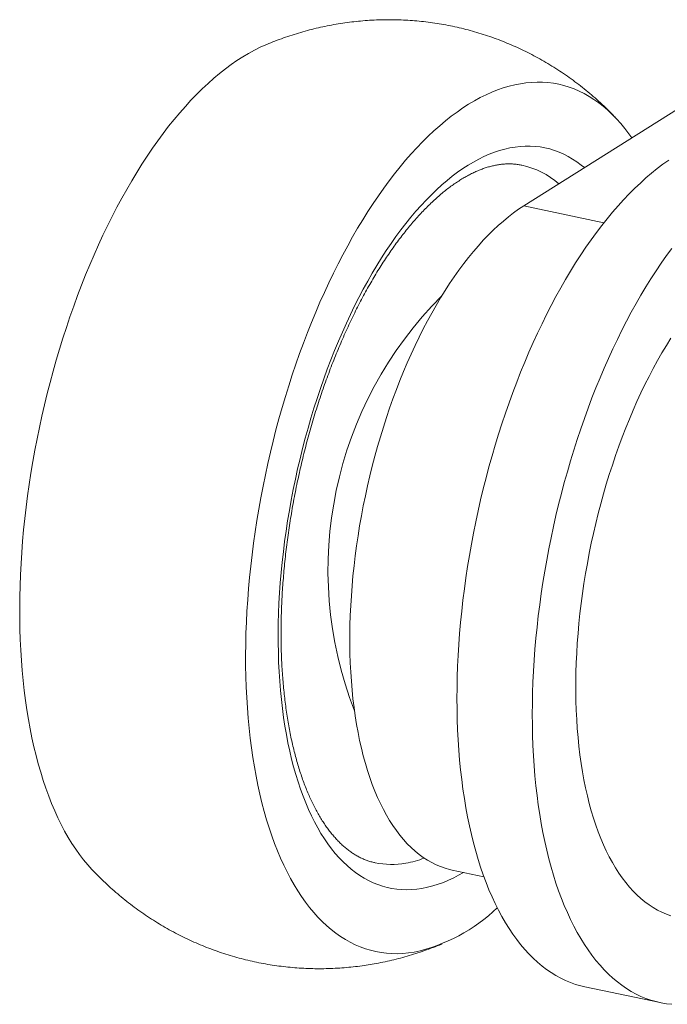
# Model space of a CAD drawing. Units: millimetres. Extents: x 10 to 200, y 8 to 287.
# Drawn here: x 129 to 144, y 109 to 132 of the extents above; entities that cross this region are included whole.
import ezdxf

# ---------------------------------------------------------------- set-up
doc = ezdxf.new("R2010")
doc.units = ezdxf.units.MM

msp = doc.modelspace()

# ---------------------------------------------------------------- linework, layer by layer
at = {"color": 7, "linetype": 'Continuous', "lineweight": 15}
for p, q in [((146.746, 131.262), (140.368, 127.241)), ((138.723, 111.961), (139.453, 111.808)), ((141.776, 109.276), (143.508, 108.912))]:
    msp.add_line(p, q, dxfattribs=at)
at = {"color": 8, "linetype": 'Continuous', "lineweight": 15}
msp.add_line((142.213, 126.853), (140.368, 127.241), dxfattribs=at)
at = {"color": 7, "linetype": 'Continuous', "lineweight": 15, "flags": 128}
for points in [[(134.458, 130.958), (134.438, 130.949), (134.305, 130.89), (134.172, 130.824), (134.038, 130.751), (133.905, 130.672), (133.772, 130.586), (133.638, 130.493), (133.505, 130.395), (133.372, 130.29), (133.239, 130.178), (133.107, 130.061), (132.975, 129.937), (132.844, 129.808), (132.714, 129.672), (132.585, 129.531), (132.456, 129.384), (132.328, 129.231), (132.201, 129.073), (132.076, 128.909), (131.952, 128.74), (131.829, 128.566), (131.707, 128.386), (131.587, 128.202), (131.469, 128.013), (131.352, 127.819), (131.237, 127.621), (131.123, 127.418), (131.012, 127.211), (130.902, 127), (130.795, 126.785), (130.69, 126.566), (130.587, 126.343), (130.486, 126.116), (130.387, 125.887), (130.291, 125.654), (130.197, 125.418), (130.106, 125.179), (130.017, 124.937), (129.931, 124.692), (129.848, 124.446), (129.768, 124.197), (129.69, 123.946), (129.615, 123.692), (129.543, 123.438), (129.474, 123.181), (129.408, 122.924), (129.345, 122.665), (129.286, 122.405), (129.229, 122.144), (129.175, 121.882), (129.125, 121.62), (129.078, 121.358), (129.035, 121.096), (128.994, 120.833), (128.957, 120.571), (128.923, 120.309), (128.893, 120.048), (128.866, 119.788), (128.843, 119.528), (128.823, 119.27), (128.806, 119.012), (128.793, 118.757), (128.784, 118.503), (128.778, 118.251), (128.775, 118), (128.776, 117.752), (128.78, 117.507), (128.788, 117.263), (128.8, 117.023), (128.815, 116.785), (128.833, 116.55), (128.855, 116.319), (128.88, 116.091), (128.909, 115.866), (128.941, 115.645), (128.976, 115.427), (129.015, 115.214), (129.057, 115.005), (129.102, 114.799), (129.151, 114.599), (129.203, 114.402), (129.258, 114.211), (129.316, 114.024), (129.378, 113.842), (129.442, 113.665), (129.51, 113.493), (129.58, 113.326), (129.654, 113.165), (129.73, 113.009), (129.809, 112.859), (129.891, 112.714), (129.976, 112.576), (130.063, 112.443), (130.153, 112.316), (130.246, 112.195), (130.341, 112.08), (130.438, 111.972), (130.463, 111.946)], [(142.856, 128.809), (142.789, 128.902), (142.697, 129.023), (142.602, 129.137), (142.504, 129.246), (142.404, 129.348), (142.302, 129.444), (142.198, 129.533), (142.092, 129.616), (141.983, 129.693), (141.873, 129.762), (141.76, 129.825), (141.646, 129.882), (141.53, 129.931), (141.412, 129.974), (141.293, 130.011), (141.172, 130.04), (141.05, 130.062), (140.926, 130.078), (140.801, 130.087), (140.675, 130.089), (140.548, 130.084), (140.42, 130.072), (140.29, 130.053), (140.16, 130.027), (140.03, 129.995), (139.898, 129.956), (139.766, 129.91), (139.634, 129.857), (139.501, 129.798), (139.368, 129.732), (139.235, 129.659), (139.101, 129.58), (138.968, 129.494), (138.834, 129.401), (138.701, 129.303), (138.568, 129.198), (138.436, 129.086), (138.303, 128.969), (138.172, 128.845), (138.041, 128.716), (137.91, 128.58), (137.781, 128.439), (137.652, 128.292), (137.524, 128.139), (137.398, 127.981), (137.272, 127.817), (137.148, 127.648), (137.025, 127.474), (136.903, 127.295), (136.783, 127.11), (136.665, 126.921), (136.548, 126.727), (136.433, 126.529), (136.32, 126.326), (136.208, 126.119), (136.099, 125.908), (135.991, 125.693), (135.886, 125.474), (135.783, 125.251), (135.682, 125.024), (135.583, 124.795), (135.487, 124.562), (135.393, 124.326), (135.302, 124.087), (135.213, 123.845), (135.128, 123.601), (135.044, 123.354), (134.964, 123.105), (134.886, 122.854), (134.811, 122.601), (134.739, 122.346), (134.67, 122.089), (134.604, 121.832), (134.541, 121.573), (134.482, 121.313), (134.425, 121.052), (134.372, 120.79), (134.321, 120.528), (134.274, 120.266), (134.231, 120.004), (134.19, 119.741), (134.153, 119.479), (134.12, 119.217), (134.089, 118.956), (134.063, 118.696), (134.039, 118.436), (134.019, 118.178), (134.003, 117.921), (133.99, 117.665), (133.98, 117.411), (133.974, 117.159), (133.971, 116.908), (133.972, 116.66), (133.977, 116.415), (133.985, 116.172), (133.996, 115.931), (134.011, 115.693), (134.029, 115.459), (134.051, 115.227), (134.076, 114.999), (134.105, 114.774), (134.137, 114.553), (134.172, 114.335), (134.211, 114.122), (134.253, 113.913), (134.298, 113.708), (134.347, 113.507), (134.399, 113.31), (134.454, 113.119), (134.512, 112.932), (134.574, 112.75), (134.638, 112.573), (134.706, 112.401), (134.776, 112.234), (134.85, 112.073), (134.926, 111.917), (135.005, 111.767), (135.087, 111.622), (135.172, 111.484), (135.259, 111.351), (135.349, 111.224), (135.442, 111.103), (135.537, 110.988), (135.634, 110.88), (135.734, 110.778), (135.836, 110.682), (135.941, 110.592), (136.047, 110.51), (136.155, 110.433), (136.266, 110.363), (136.378, 110.3), (136.493, 110.244), (136.609, 110.194), (136.726, 110.151), (136.846, 110.115), (136.967, 110.086), (137.089, 110.063), (137.213, 110.048), (137.337, 110.039), (137.464, 110.037), (137.591, 110.042), (137.719, 110.054), (137.848, 110.073)], [(143.702, 128.29), (143.571, 128.198), (143.44, 128.1), (143.31, 127.996), (143.18, 127.885), (143.05, 127.768), (142.921, 127.646), (142.793, 127.517), (142.665, 127.383), (142.538, 127.243), (142.412, 127.097), (142.287, 126.946), (142.163, 126.79), (142.041, 126.628), (141.919, 126.461), (141.799, 126.289), (141.68, 126.112), (141.562, 125.93), (141.447, 125.743), (141.332, 125.552), (141.22, 125.357), (141.109, 125.157), (141, 124.953), (140.894, 124.744), (140.789, 124.532), (140.686, 124.317), (140.585, 124.097), (140.487, 123.875), (140.391, 123.648), (140.297, 123.419), (140.206, 123.187), (140.117, 122.952), (140.03, 122.714), (139.947, 122.474), (139.866, 122.231), (139.787, 121.987), (139.712, 121.74), (139.639, 121.491), (139.569, 121.241), (139.502, 120.989), (139.438, 120.736), (139.377, 120.482), (139.32, 120.227), (139.265, 119.971), (139.213, 119.714), (139.165, 119.457), (139.119, 119.2), (139.077, 118.942), (139.038, 118.685), (139.003, 118.428), (138.971, 118.171), (138.942, 117.915), (138.916, 117.66), (138.894, 117.406), (138.875, 117.153), (138.86, 116.901), (138.848, 116.65), (138.839, 116.402), (138.834, 116.155), (138.832, 115.91), (138.834, 115.667), (138.839, 115.427), (138.848, 115.189), (138.86, 114.954), (138.875, 114.721), (138.894, 114.492), (138.916, 114.265), (138.942, 114.042), (138.971, 113.823), (139.003, 113.607), (139.038, 113.394), (139.077, 113.186), (139.119, 112.982), (139.165, 112.781), (139.213, 112.585), (139.265, 112.394), (139.32, 112.207), (139.377, 112.025), (139.438, 111.848), (139.502, 111.675), (139.569, 111.508), (139.639, 111.346), (139.712, 111.189), (139.787, 111.037), (139.866, 110.891), (139.947, 110.751), (140.03, 110.616), (140.117, 110.487), (140.206, 110.364), (140.297, 110.247), (140.391, 110.136), (140.487, 110.031), (140.585, 109.932), (140.686, 109.84), (140.789, 109.754), (140.894, 109.674), (141, 109.601), (141.109, 109.534), (141.22, 109.473), (141.332, 109.42), (141.447, 109.373), (141.562, 109.332), (141.68, 109.298), (141.776, 109.276)], [(138.723, 111.961), (138.663, 111.975), (138.558, 112.004), (138.454, 112.041), (138.351, 112.084), (138.251, 112.133), (138.152, 112.19), (138.055, 112.253), (137.961, 112.322), (137.868, 112.398), (137.777, 112.48), (137.689, 112.568), (137.603, 112.663), (137.519, 112.764), (137.438, 112.871), (137.359, 112.983), (137.283, 113.102), (137.21, 113.227), (137.139, 113.357), (137.071, 113.492), (137.006, 113.634), (136.944, 113.78), (136.885, 113.932), (136.829, 114.088), (136.775, 114.25), (136.725, 114.416), (136.678, 114.587), (136.635, 114.762), (136.594, 114.942), (136.557, 115.126), (136.523, 115.314), (136.492, 115.506), (136.465, 115.702), (136.441, 115.901), (136.42, 116.103), (136.403, 116.309), (136.389, 116.517), (136.379, 116.729), (136.372, 116.943), (136.369, 117.159), (136.369, 117.378), (136.372, 117.599), (136.379, 117.821), (136.389, 118.046), (136.403, 118.272), (136.42, 118.499), (136.441, 118.727), (136.465, 118.957), (136.492, 119.187), (136.523, 119.417), (136.557, 119.648), (136.594, 119.879), (136.635, 120.11), (136.678, 120.34), (136.725, 120.571), (136.775, 120.8), (136.829, 121.029), (136.885, 121.256), (136.944, 121.482), (137.006, 121.707), (137.071, 121.93), (137.139, 122.152), (137.21, 122.371), (137.283, 122.588), (137.359, 122.803), (137.438, 123.015), (137.519, 123.224), (137.603, 123.43), (137.689, 123.633), (137.777, 123.833), (137.868, 124.029), (137.961, 124.222), (138.055, 124.411), (138.152, 124.596), (138.251, 124.777), (138.351, 124.953), (138.454, 125.125), (138.558, 125.292), (138.663, 125.455), (138.77, 125.613), (138.878, 125.766), (138.988, 125.913), (139.099, 126.056), (139.211, 126.193), (139.324, 126.324), (139.437, 126.45), (139.552, 126.57), (139.667, 126.684), (139.783, 126.792), (139.9, 126.894), (140.016, 126.99), (140.134, 127.08), (140.251, 127.164), (140.368, 127.241)], [(143.773, 126.264), (143.651, 126.097), (143.531, 125.925), (143.412, 125.748), (143.295, 125.566), (143.179, 125.379), (143.064, 125.188), (142.952, 124.993), (142.841, 124.793), (142.732, 124.589), (142.626, 124.381), (142.521, 124.168), (142.418, 123.953), (142.317, 123.733), (142.219, 123.511), (142.123, 123.284), (142.029, 123.055), (141.938, 122.823), (141.849, 122.588), (141.762, 122.35), (141.679, 122.11), (141.598, 121.867), (141.519, 121.623), (141.444, 121.376), (141.371, 121.127), (141.301, 120.877), (141.234, 120.625), (141.17, 120.372), (141.109, 120.118), (141.052, 119.863), (140.997, 119.607), (140.945, 119.35), (140.897, 119.093), (140.851, 118.836), (140.809, 118.578), (140.77, 118.321), (140.735, 118.064), (140.703, 117.807), (140.674, 117.551), (140.648, 117.296), (140.626, 117.042), (140.607, 116.789), (140.592, 116.537), (140.58, 116.286), (140.571, 116.038), (140.566, 115.791), (140.564, 115.546), (140.566, 115.303), (140.571, 115.063), (140.58, 114.825), (140.592, 114.59), (140.607, 114.357), (140.626, 114.128), (140.648, 113.901), (140.674, 113.678), (140.703, 113.459), (140.735, 113.243), (140.77, 113.03), (140.809, 112.822), (140.851, 112.618), (140.897, 112.417), (140.945, 112.221), (140.997, 112.03), (141.052, 111.843), (141.109, 111.661), (141.17, 111.484), (141.234, 111.311), (141.301, 111.144), (141.371, 110.982), (141.444, 110.825), (141.519, 110.673), (141.598, 110.527), (141.679, 110.387), (141.762, 110.252), (141.849, 110.123), (141.938, 110), (142.029, 109.883), (142.123, 109.772), (142.219, 109.667), (142.317, 109.568), (142.418, 109.476), (142.521, 109.39), (142.626, 109.31), (142.732, 109.237), (142.841, 109.17), (142.952, 109.109), (143.064, 109.056), (143.179, 109.009), (143.295, 108.968), (143.412, 108.934), (143.531, 108.907), (143.651, 108.887), (143.773, 108.873)], [(143.754, 110.912), (143.65, 110.949), (143.548, 110.992), (143.447, 111.041), (143.348, 111.098), (143.252, 111.161), (143.157, 111.23), (143.064, 111.306), (142.973, 111.388), (142.885, 111.476), (142.799, 111.571), (142.715, 111.672), (142.634, 111.779), (142.556, 111.892), (142.479, 112.01), (142.406, 112.135), (142.335, 112.265), (142.267, 112.401), (142.202, 112.542), (142.14, 112.688), (142.081, 112.84), (142.025, 112.996), (141.972, 113.158), (141.922, 113.324), (141.875, 113.495), (141.831, 113.671), (141.79, 113.85), (141.753, 114.034), (141.719, 114.222), (141.688, 114.414), (141.661, 114.61), (141.637, 114.809), (141.617, 115.011), (141.599, 115.217), (141.586, 115.425), (141.575, 115.637), (141.568, 115.851), (141.565, 116.067), (141.565, 116.286), (141.568, 116.507), (141.575, 116.73), (141.586, 116.954), (141.599, 117.18), (141.617, 117.407), (141.637, 117.636), (141.661, 117.865), (141.688, 118.095), (141.719, 118.325), (141.753, 118.556), (141.79, 118.787), (141.831, 119.018), (141.875, 119.249), (141.922, 119.479), (141.972, 119.708), (142.025, 119.937), (142.081, 120.164), (142.14, 120.39), (142.202, 120.615), (142.267, 120.838), (142.335, 121.06), (142.406, 121.279), (142.479, 121.496), (142.556, 121.711), (142.634, 121.923), (142.715, 122.132), (142.799, 122.338), (142.885, 122.541), (142.973, 122.741), (143.064, 122.938), (143.157, 123.13), (143.252, 123.319), (143.348, 123.504), (143.447, 123.685), (143.548, 123.861), (143.65, 124.033), (143.754, 124.201)]]:
    msp.add_lwpolyline(points, dxfattribs=at)
at = {"color": 8, "linetype": 'Continuous', "lineweight": 15, "flags": 128}
msp.add_lwpolyline([(138.027, 111.539), (137.91, 111.522), (137.793, 111.512), (137.678, 111.508), (137.563, 111.511), (137.45, 111.521), (137.338, 111.538), (137.227, 111.561), (137.118, 111.591), (137.01, 111.627), (136.904, 111.67), (136.799, 111.719), (136.696, 111.775), (136.596, 111.838), (136.497, 111.907), (136.4, 111.982), (136.305, 112.064), (136.212, 112.151), (136.122, 112.245), (136.033, 112.345), (135.948, 112.452), (135.864, 112.564), (135.783, 112.681), (135.705, 112.805), (135.629, 112.934), (135.556, 113.069), (135.486, 113.209), (135.419, 113.355), (135.354, 113.506), (135.292, 113.662), (135.234, 113.823), (135.178, 113.989), (135.125, 114.159), (135.075, 114.334), (135.029, 114.514), (134.985, 114.698), (134.945, 114.886), (134.908, 115.078), (134.874, 115.274), (134.844, 115.474), (134.817, 115.678), (134.793, 115.884), (134.772, 116.094), (134.755, 116.308), (134.741, 116.524), (134.731, 116.743), (134.724, 116.964), (134.72, 117.188), (134.72, 117.414), (134.723, 117.642), (134.729, 117.872), (134.739, 118.104), (134.752, 118.337), (134.769, 118.572), (134.789, 118.808), (134.812, 119.044), (134.839, 119.282), (134.869, 119.52), (134.902, 119.759), (134.938, 119.997), (134.978, 120.236), (135.021, 120.475), (135.067, 120.714), (135.116, 120.951), (135.168, 121.189), (135.223, 121.425), (135.282, 121.66), (135.343, 121.894), (135.407, 122.127), (135.474, 122.358), (135.544, 122.587), (135.616, 122.814), (135.692, 123.039), (135.769, 123.262), (135.85, 123.483), (135.933, 123.7), (136.018, 123.915), (136.106, 124.127), (136.196, 124.335), (136.288, 124.541), (136.383, 124.742), (136.479, 124.94), (136.578, 125.135), (136.678, 125.325), (136.781, 125.511), (136.885, 125.693), (136.991, 125.871), (137.098, 126.044), (137.207, 126.213), (137.318, 126.376), (137.43, 126.535), (137.543, 126.689), (137.657, 126.837), (137.773, 126.98), (137.889, 127.118), (138.007, 127.251), (138.125, 127.377), (138.244, 127.498), (138.363, 127.614), (138.483, 127.723), (138.604, 127.826), (138.725, 127.924), (138.846, 128.015), (138.967, 128.1), (139.089, 128.178), (139.21, 128.251), (139.332, 128.317), (139.453, 128.376), (139.574, 128.429), (139.694, 128.476), (139.814, 128.516), (139.933, 128.549), (140.052, 128.576), (140.17, 128.596), (140.287, 128.61), (140.403, 128.617), (140.518, 128.617), (140.632, 128.61), (140.745, 128.597), (140.857, 128.577), (140.967, 128.551), (141.075, 128.518), (141.182, 128.478), (141.287, 128.432), (141.391, 128.379), (141.493, 128.32), (141.593, 128.254), (141.691, 128.182), (141.765, 128.122)], dxfattribs=at)
at = {"color": 7, "linetype": 'Continuous', "lineweight": 15}
for centre, radius, start, end in [((139.904, 126.279), 1.945, 49.1597, 77.5414), ((144.782, 118.862), 8.916, 134.9615, 201.3038), ((137.252, 114.421), 2.336, 279.9065, 290.7401), ((137.327, 113.968), 1.877, 258.3998, 280.0311), ((136.971, 114.03), 4.053, 282.5031, 313.4979)]:
    msp.add_arc(centre, radius, start, end, dxfattribs=at)
at = {"color": 8, "linetype": 'Continuous', "lineweight": 15}
msp.add_arc((137.51, 114.306), 2.815, 280.5891, 301.5349, dxfattribs=at)
at = {"color": 7, "linetype": 'Continuous', "lineweight": 15}
for points, knots in [([(142.48, 129.27), (142.455, 129.296), (142.38, 129.376), (142.25, 129.503), (142.091, 129.652), (141.927, 129.796), (141.761, 129.934), (141.591, 130.067), (141.417, 130.194), (141.241, 130.316), (141.062, 130.432), (140.88, 130.543), (140.695, 130.648), (140.508, 130.747), (140.318, 130.84), (140.126, 130.928), (139.932, 131.01), (139.737, 131.085), (139.539, 131.155), (139.339, 131.219), (139.139, 131.277), (138.936, 131.329), (138.733, 131.375), (138.529, 131.415), (138.323, 131.448), (138.117, 131.476), (137.911, 131.498), (137.704, 131.513), (137.497, 131.523), (137.289, 131.526), (137.082, 131.524), (136.875, 131.515), (136.668, 131.501), (136.462, 131.48), (136.256, 131.454), (136.051, 131.422), (135.847, 131.383), (135.644, 131.34), (135.441, 131.29), (135.24, 131.234), (135.041, 131.173), (134.842, 131.106), (134.647, 131.035), (134.52, 130.983), (134.457, 130.957)], [0, 0, 0, 0, 0.012547, 0.037894, 0.063089, 0.088144, 0.113069, 0.137871, 0.162561, 0.187146, 0.211633, 0.23603, 0.260343, 0.284578, 0.308741, 0.332838, 0.356875, 0.380856, 0.404786, 0.42867, 0.452513, 0.476321, 0.500096, 0.523845, 0.54757, 0.571277, 0.594968, 0.61865, 0.642327, 0.666004, 0.689685, 0.713377, 0.737085, 0.760814, 0.784569, 0.808359, 0.832188, 0.856064, 0.879995, 0.903987, 0.92805, 0.952192, 0.976424, 1, 1, 1, 1]), ([(136.95, 112.13), (136.94, 112.132), (136.899, 112.14), (136.83, 112.159), (136.742, 112.189), (136.656, 112.225), (136.572, 112.266), (136.489, 112.313), (136.408, 112.365), (136.329, 112.423), (136.251, 112.486), (136.175, 112.554), (136.101, 112.627), (136.028, 112.706), (135.956, 112.789), (135.887, 112.878), (135.818, 112.972), (135.752, 113.071), (135.687, 113.176), (135.623, 113.285), (135.562, 113.4), (135.502, 113.519), (135.444, 113.644), (135.388, 113.774), (135.334, 113.908), (135.283, 114.048), (135.233, 114.192), (135.186, 114.341), (135.142, 114.494), (135.099, 114.651), (135.059, 114.813), (135.022, 114.979), (134.987, 115.149), (134.955, 115.323), (134.925, 115.501), (134.899, 115.682), (134.875, 115.867), (134.854, 116.055), (134.835, 116.246), (134.82, 116.441), (134.807, 116.638), (134.797, 116.838), (134.791, 117.04), (134.787, 117.245), (134.786, 117.453), (134.788, 117.662), (134.793, 117.873), (134.801, 118.086), (134.812, 118.301), (134.826, 118.517), (134.843, 118.734), (134.863, 118.953), (134.886, 119.172), (134.911, 119.392), (134.94, 119.613), (134.971, 119.834), (135.006, 120.055), (135.043, 120.276), (135.083, 120.498), (135.126, 120.719), (135.172, 120.939), (135.22, 121.159), (135.271, 121.378), (135.325, 121.597), (135.381, 121.814), (135.44, 122.03), (135.501, 122.244), (135.565, 122.457), (135.631, 122.668), (135.7, 122.877), (135.771, 123.084), (135.844, 123.288), (135.919, 123.49), (135.997, 123.69), (136.076, 123.887), (136.158, 124.081), (136.241, 124.272), (136.326, 124.46), (136.413, 124.644), (136.502, 124.826), (136.592, 125.003), (136.684, 125.177), (136.777, 125.347), (136.872, 125.512), (136.967, 125.674), (137.064, 125.832), (137.163, 125.985), (137.262, 126.133), (137.362, 126.277), (137.462, 126.417), (137.564, 126.551), (137.666, 126.681), (137.768, 126.806), (137.871, 126.925), (137.974, 127.04), (138.078, 127.149), (138.181, 127.253), (138.284, 127.352), (138.388, 127.446), (138.49, 127.534), (138.593, 127.616), (138.695, 127.693), (138.796, 127.765), (138.897, 127.831), (138.997, 127.892), (139.096, 127.948), (139.195, 127.998), (139.292, 128.042), (139.388, 128.082), (139.484, 128.116), (139.578, 128.145), (139.672, 128.168), (139.765, 128.186), (139.857, 128.2), (139.948, 128.207), (140.039, 128.209), (140.13, 128.206), (140.22, 128.197), (140.285, 128.187), (140.319, 128.179), (140.323, 128.178)], [0, 0, 0, 0, 0.00328, 0.012972, 0.022635, 0.032212, 0.041662, 0.050964, 0.060115, 0.069124, 0.078005, 0.086775, 0.095451, 0.104051, 0.112588, 0.121076, 0.129525, 0.137945, 0.146344, 0.154727, 0.163101, 0.17147, 0.179837, 0.188204, 0.196573, 0.204946, 0.213326, 0.221711, 0.230105, 0.238506, 0.246916, 0.255334, 0.263761, 0.272196, 0.280639, 0.289091, 0.29755, 0.306017, 0.314491, 0.322972, 0.33146, 0.339953, 0.348453, 0.356958, 0.365469, 0.373984, 0.382504, 0.391028, 0.399555, 0.408087, 0.416621, 0.425158, 0.433698, 0.44224, 0.450785, 0.45933, 0.467878, 0.476426, 0.484976, 0.493526, 0.502077, 0.510627, 0.519178, 0.527727, 0.536277, 0.544825, 0.553372, 0.561917, 0.57046, 0.579001, 0.58754, 0.596076, 0.604609, 0.613139, 0.621665, 0.630187, 0.638705, 0.647218, 0.655727, 0.664229, 0.672727, 0.681218, 0.689703, 0.698181, 0.706652, 0.715115, 0.723571, 0.732018, 0.740458, 0.748888, 0.75731, 0.765723, 0.774127, 0.782522, 0.790908, 0.799287, 0.807658, 0.816022, 0.824381, 0.832736, 0.84109, 0.849444, 0.857802, 0.866166, 0.874543, 0.882938, 0.891358, 0.899811, 0.908307, 0.916858, 0.925477, 0.934179, 0.942979, 0.951895, 0.960942, 0.970132, 0.97947, 0.988949, 0.998546, 1, 1, 1, 1]), ([(130.463, 111.947), (130.491, 111.917), (130.57, 111.834), (130.705, 111.703), (130.864, 111.554), (131.028, 111.411), (131.195, 111.273), (131.365, 111.141), (131.539, 111.014), (131.715, 110.892), (131.895, 110.777), (132.077, 110.666), (132.262, 110.562), (132.449, 110.463), (132.639, 110.37), (132.831, 110.283), (133.025, 110.202), (133.221, 110.127), (133.419, 110.057), (133.619, 109.994), (133.82, 109.936), (134.022, 109.885), (134.225, 109.839), (134.43, 109.8), (134.635, 109.767), (134.841, 109.74), (135.048, 109.718), (135.255, 109.703), (135.462, 109.694), (135.669, 109.691), (135.877, 109.694), (136.084, 109.703), (136.29, 109.718), (136.497, 109.739), (136.694, 109.765), (136.823, 109.786), (136.883, 109.796)], [0, 0, 0, 0, 0.0179472, 0.0493273, 0.080521, 0.1115417, 0.1424012, 0.1731111, 0.203682, 0.2341236, 0.264445, 0.2946551, 0.3247617, 0.3547728, 0.3846953, 0.4145365, 0.4443029, 0.4740007, 0.5036365, 0.5332161, 0.5627452, 0.5922301, 0.6216763, 0.6510895, 0.6804744, 0.7098359, 0.7391797, 0.7685119, 0.7978382, 0.827165, 0.8564983, 0.8858448, 0.9152113, 0.9446044, 0.974032, 1, 1, 1, 1]), ([(136.883, 109.796), (136.948, 109.807), (137.082, 109.831), (137.283, 109.875), (137.485, 109.924), (137.686, 109.979), (137.886, 110.04), (138.085, 110.106), (138.282, 110.179), (138.415, 110.23), (138.483, 110.259), (138.486, 110.261)], [0, 0, 0, 0, 0.1190914, 0.2430366, 0.3672253, 0.4917333, 0.6166038, 0.7418828, 0.8676192, 0.9938663, 1, 1, 1, 1])]:
    msp.add_open_spline(points, degree=3, knots=knots, dxfattribs=at)

doc.saveas('drawing.dxf')
